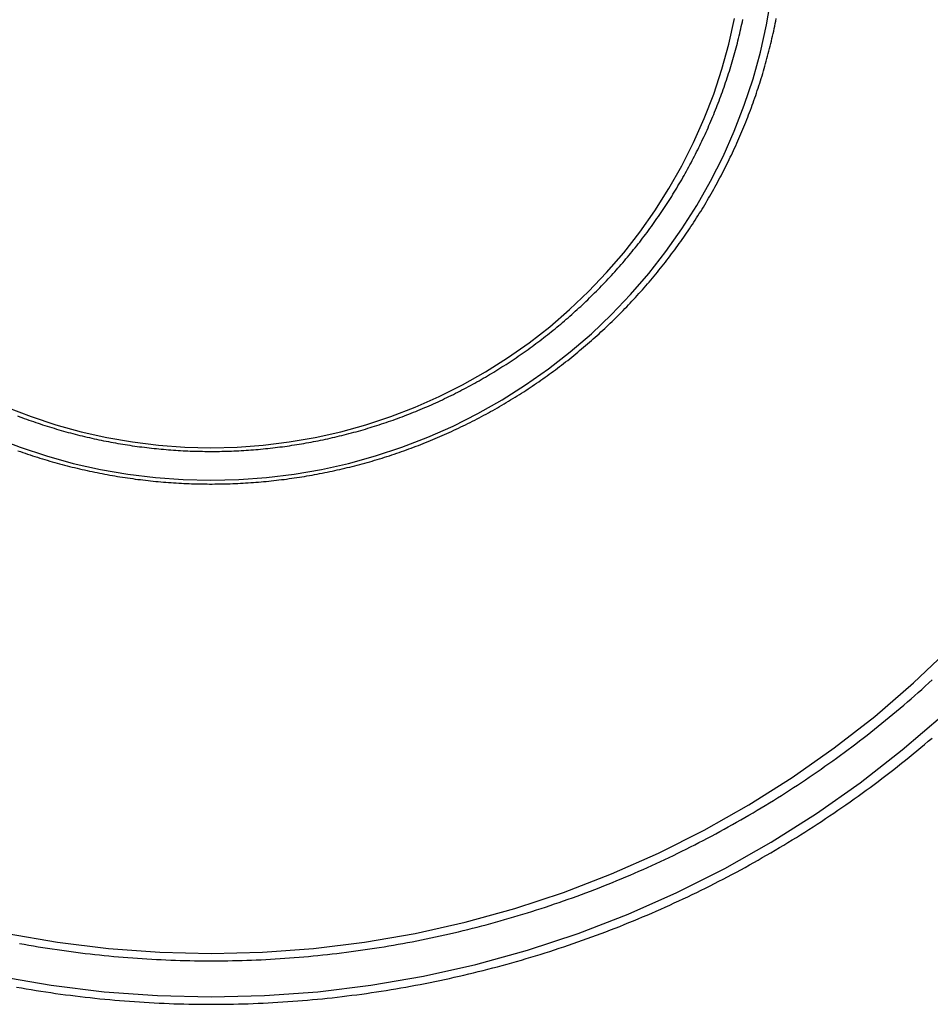
# Model space of a CAD drawing. Extents: x -135 to 831, y -538 to 51.
# Drawn here: x 687 to 729, y -201 to -156 of the extents above; entities that cross this region are included whole.
import ezdxf

# ---------------------------------------------------------------- set-up
doc = ezdxf.new("R2010")
doc.units = 0
doc.header["$LTSCALE"] = 20
doc.linetypes.add('VERDECKT', pattern=[0.375, 0.25, -0.125])
doc.layers.get('0').update_dxf_attribs({"linetype": 'CONTINUOUS'})
doc.layers.add('STEMPEL', color=3, linetype='CONTINUOUS')

# ---------------------------------------------------------------- blocks, each defined once
blk = doc.blocks.new('A$CB2D09E87')
at = {"color": 1, "linetype": 'VERDECKT'}
for points in [[(-77.2997, -80.5426, 0), (-74.8757, -80.9626, 0), (-72.4339, -81.2634, 0), (-69.9803, -81.4441, 0), (-67.5208, -81.5044, 0), (-65.0613, -81.4441, 0), (-62.6077, -81.2634, 0), (-60.1659, -80.9626, 0), (-57.7419, -80.5426, 0), (-55.3414, -80.0043, 0), (-52.9703, -79.349, 0), (-50.6342, -78.5783, 0), (-48.3388, -77.6941, 0), (-46.0896, -76.6985, 0), (-43.892, -75.5938, 0), (-41.7514, -74.3828, 0), (-39.6728, -73.0684, 0), (-37.6613, -71.6537, 0), (-35.7218, -70.1421, 0), (-33.8588, -68.5374, 0)], [(-76.911, -78.582, 0), (-74.5834, -78.9854, 0), (-72.2386, -79.2742, 0), (-69.8826, -79.4477, 0), (-67.5208, -79.5056, 0), (-65.1591, -79.4477, 0), (-62.803, -79.2742, 0), (-60.4583, -78.9854, 0), (-58.1306, -78.582, 0), (-55.8255, -78.0651, 0), (-53.5486, -77.4359, 0), (-51.3054, -76.6958, 0), (-49.1012, -75.8468, 0), (-46.9414, -74.8907, 0), (-44.8312, -73.83, 0), (-42.7756, -72.6671, 0), (-40.7797, -71.4049, 0), (-38.8482, -70.0465, 0), (-36.9857, -68.595, 0), (-35.1969, -67.054, 0), (-33.4858, -65.4272, 0)], [(-67.5287, -57.7369, 0), (-66.2499, -57.7056, 0), (-64.9741, -57.6116, 0), (-63.7045, -57.4552, 0), (-62.4442, -57.2368, 0), (-61.196, -56.9569, 0), (-59.9632, -56.6162, 0), (-58.7485, -56.2155, 0), (-57.555, -55.7558, 0), (-56.3855, -55.2381, 0), (-55.2429, -54.6637, 0), (-54.1299, -54.0341, 0), (-53.0491, -53.3506, 0), (-52.0033, -52.615, 0), (-50.9948, -51.8291, 0), (-50.0262, -50.9947, 0), (-49.0997, -50.1138, 0), (-48.2176, -49.1886, 0), (-47.3821, -48.2213, 0), (-46.5951, -47.2143, 0), (-45.8585, -46.1698, 0), (-45.1741, -45.0906, 0), (-44.5436, -43.9791, 0), (-43.9684, -42.838, 0), (-43.4501, -41.6701, 0), (-42.9897, -40.4783, 0), (-42.5884, -39.2653, 0), (-42.2472, -38.0341, 0), (-41.9669, -36.7877, 0), (-41.7483, -35.529, 0)], [(-77.5024, -55.7558, 0), (-76.3089, -56.2155, 0), (-75.0943, -56.6162, 0), (-73.8614, -56.9569, 0), (-72.6133, -57.2368, 0), (-71.3529, -57.4552, 0), (-70.0833, -57.6116, 0), (-68.8075, -57.7056, 0), (-67.5287, -57.7369, 0)], [(-67.5287, -56.2378, 0), (-66.3232, -56.2083, 0), (-65.1206, -56.1197, 0), (-63.9238, -55.9723, 0), (-62.7357, -55.7664, 0), (-61.5591, -55.5026, 0), (-60.3969, -55.1814, 0), (-59.2519, -54.8037, 0), (-58.1269, -54.3703, 0), (-57.0244, -53.8823, 0), (-55.9473, -53.3408, 0), (-54.8981, -52.7473, 0), (-53.8793, -52.103, 0), (-52.8934, -51.4096, 0), (-51.9428, -50.6687, 0), (-51.0297, -49.8822, 0), (-50.1563, -49.0518, 0), (-49.3248, -48.1797, 0), (-48.5372, -47.2678, 0), (-47.7953, -46.3185, 0), (-47.101, -45.3339, 0), (-46.4558, -44.3166, 0), (-45.8614, -43.2688, 0), (-45.3193, -42.1931, 0), (-44.8306, -41.0922, 0), (-44.3966, -39.9687, 0), (-44.0184, -38.8253, 0), (-43.6967, -37.6647, 0), (-43.4325, -36.4897, 0)], [(-76.9306, -54.3703, 0), (-75.8055, -54.8037, 0), (-74.6605, -55.1814, 0), (-73.4983, -55.5026, 0), (-72.3218, -55.7664, 0), (-71.1336, -55.9723, 0), (-69.9368, -56.1197, 0), (-68.7342, -56.2083, 0), (-67.5287, -56.2378, 0)]]:
    blk.add_polyline3d(points, dxfattribs=at)
at = {"color": 3}
blk.add_polyline3d([(-76.4736, -81.0514, 0), (-76.2493, -81.0909, 0), (-76.0247, -81.1293, 0), (-75.7999, -81.1667, 0), (-75.575, -81.2031, 0), (-75.35, -81.2385, 0), (-75.1248, -81.273, 0), (-74.8994, -81.3064, 0), (-74.6739, -81.3388, 0), (-74.4482, -81.3702, 0), (-74.2224, -81.4006, 0), (-73.9965, -81.43, 0), (-73.7704, -81.4584, 0), (-73.5443, -81.4858, 0), (-73.318, -81.5122, 0), (-73.0915, -81.5376, 0), (-72.865, -81.562, 0), (-72.6384, -81.5853, 0), (-72.4116, -81.6077, 0), (-72.1848, -81.6291, 0), (-71.9579, -81.6494, 0), (-71.7309, -81.6687, 0), (-71.5038, -81.6871, 0), (-71.2766, -81.7044, 0), (-71.0494, -81.7207, 0), (-70.822, -81.736, 0), (-70.5947, -81.7503, 0), (-70.3672, -81.7635, 0), (-70.1397, -81.7758, 0), (-69.9121, -81.787, 0), (-69.6845, -81.7972, 0), (-69.4569, -81.8064, 0), (-69.2292, -81.8146, 0), (-69.0015, -81.8218, 0), (-68.7737, -81.828, 0), (-68.546, -81.8331, 0), (-68.3182, -81.8372, 0), (-68.0904, -81.8403, 0), (-67.8625, -81.8424, 0), (-67.6347, -81.8435, 0), (-67.4069, -81.8435, 0), (-67.1791, -81.8425, 0), (-66.9512, -81.8405, 0), (-66.7234, -81.8375, 0), (-66.4956, -81.8335, 0), (-66.2678, -81.8284, 0), (-66.0401, -81.8223, 0), (-65.8124, -81.8152, 0), (-65.5847, -81.807, 0), (-65.357, -81.7979, 0), (-65.1294, -81.7877, 0), (-64.9019, -81.7765, 0), (-64.6743, -81.7642, 0), (-64.4469, -81.751, 0), (-64.2195, -81.7367, 0), (-63.9922, -81.7214, 0), (-63.765, -81.7051, 0), (-63.5378, -81.6878, 0), (-63.3107, -81.6694, 0), (-63.0837, -81.6501, 0), (-62.8568, -81.6297, 0), (-62.6299, -81.6083, 0), (-62.4032, -81.586, 0), (-62.1766, -81.5626, 0), (-61.9501, -81.5381, 0), (-61.7237, -81.5127, 0), (-61.4974, -81.4863, 0), (-61.2712, -81.4588, 0), (-61.0451, -81.4304, 0), (-60.8192, -81.4009, 0), (-60.5934, -81.3705, 0), (-60.3678, -81.339, 0), (-60.1423, -81.3066, 0), (-59.9169, -81.2731, 0), (-59.6917, -81.2386, 0), (-59.4666, -81.2031, 0), (-59.2418, -81.1667, 0), (-59.017, -81.1292, 0), (-58.7925, -81.0907, 0), (-58.5681, -81.0513, 0), (-58.3439, -81.0108, 0), (-58.1198, -80.9693, 0), (-57.896, -80.9269, 0), (-57.6723, -80.8834, 0), (-57.4489, -80.839, 0), (-57.2256, -80.7935, 0), (-57.0026, -80.7471, 0), (-56.7797, -80.6997, 0), (-56.5571, -80.6513, 0), (-56.3347, -80.6019, 0), (-56.1125, -80.5515, 0), (-55.8905, -80.5001, 0), (-55.6688, -80.4478, 0), (-55.4473, -80.3944, 0), (-55.2261, -80.3401, 0), (-55.0051, -80.2848, 0), (-54.7843, -80.2285, 0), (-54.5638, -80.1712, 0), (-54.3435, -80.1129, 0), (-54.1235, -80.0537, 0), (-53.9038, -79.9934, 0), (-53.6844, -79.9322, 0), (-53.4652, -79.8701, 0), (-53.2463, -79.8069, 0), (-53.0277, -79.7428, 0), (-52.8094, -79.6776, 0), (-52.5913, -79.6116, 0), (-52.3736, -79.5445, 0), (-52.1562, -79.4765, 0), (-51.9391, -79.4075, 0), (-51.7223, -79.3375, 0), (-51.5058, -79.2665, 0), (-51.2896, -79.1946, 0), (-51.0737, -79.1217, 0), (-50.8582, -79.0479, 0), (-50.643, -78.973, 0), (-50.4282, -78.8973, 0), (-50.2137, -78.8205, 0), (-49.9995, -78.7428, 0), (-49.7857, -78.6641, 0), (-49.5723, -78.5845, 0), (-49.3592, -78.5039, 0), (-49.1464, -78.4223, 0), (-48.9341, -78.3398, 0), (-48.7221, -78.2563, 0), (-48.5105, -78.1719, 0), (-48.2993, -78.0866, 0), (-48.0884, -78.0003, 0), (-47.878, -77.913, 0), (-47.6679, -77.8248, 0), (-47.4583, -77.7357, 0), (-47.249, -77.6456, 0), (-47.0402, -77.5546, 0), (-46.8317, -77.4627, 0), (-46.6237, -77.3698, 0), (-46.4161, -77.2761, 0), (-46.2089, -77.1814, 0), (-46.0021, -77.0857, 0), (-45.7957, -76.9892, 0), (-45.5898, -76.8917, 0), (-45.3844, -76.7933, 0), (-45.1793, -76.694, 0), (-44.9747, -76.5938, 0), (-44.7706, -76.4927, 0), (-44.5669, -76.3906, 0), (-44.3637, -76.2877, 0), (-44.1609, -76.1838, 0), (-43.9586, -76.0791, 0), (-43.7567, -75.9735, 0), (-43.5554, -75.8669, 0), (-43.3545, -75.7595, 0), (-43.1541, -75.6512, 0), (-42.9541, -75.542, 0), (-42.7547, -75.4319, 0), (-42.5557, -75.3209, 0), (-42.3573, -75.209, 0), (-42.1593, -75.0962, 0), (-41.9619, -74.9826, 0), (-41.7649, -74.8681, 0), (-41.5685, -74.7527, 0), (-41.3726, -74.6365, 0), (-41.1772, -74.5193, 0), (-40.9823, -74.4014, 0), (-40.788, -74.2825, 0), (-40.5942, -74.1628, 0), (-40.4009, -74.0422, 0), (-40.2082, -73.9207, 0), (-40.016, -73.7984, 0), (-39.8243, -73.6753, 0), (-39.6332, -73.5513, 0), (-39.4427, -73.4264, 0), (-39.2527, -73.3007, 0), (-39.0633, -73.1742, 0), (-38.8744, -73.0468, 0), (-38.6861, -72.9185, 0), (-38.4984, -72.7895, 0), (-38.3113, -72.6595, 0), (-38.1248, -72.5288, 0), (-37.9388, -72.3972, 0), (-37.7535, -72.2648, 0), (-37.5687, -72.1316, 0), (-37.3845, -71.9975, 0), (-37.2009, -71.8626, 0), (-37.018, -71.7269, 0), (-36.8356, -71.5904, 0), (-36.6539, -71.453, 0), (-36.4728, -71.3149, 0), (-36.2923, -71.1759, 0), (-36.1124, -71.0361, 0), (-35.9332, -70.8955, 0), (-35.7546, -70.7541, 0), (-35.5766, -70.6119, 0), (-35.3993, -70.4689, 0), (-35.2226, -70.3251, 0), (-35.0466, -70.1805, 0), (-34.8712, -70.0351, 0), (-34.6965, -69.889, 0), (-34.5224, -69.742, 0), (-34.349, -69.5943, 0)], dxfattribs=at)
at = {"color": 1}
for points in [[(-76.3383, -79.0437, 0), (-76.1229, -79.0825, 0), (-75.9073, -79.1204, 0), (-75.6915, -79.1573, 0), (-75.4756, -79.1932, 0), (-75.2595, -79.2282, 0), (-75.0433, -79.2622, 0), (-74.8269, -79.2953, 0), (-74.6103, -79.3274, 0), (-74.3936, -79.3586, 0), (-74.1768, -79.3888, 0), (-73.9599, -79.418, 0), (-73.7428, -79.4462, 0), (-73.5256, -79.4735, 0), (-73.3083, -79.4998, 0), (-73.0908, -79.5252, 0), (-72.8733, -79.5496, 0), (-72.6557, -79.573, 0), (-72.4379, -79.5955, 0), (-72.22, -79.6169, 0), (-72.0021, -79.6375, 0), (-71.7841, -79.657, 0), (-71.5659, -79.6756, 0), (-71.3477, -79.6932, 0), (-71.1295, -79.7098, 0), (-70.9111, -79.7255, 0), (-70.6927, -79.7402, 0), (-70.4742, -79.7539, 0), (-70.2557, -79.7667, 0), (-70.0371, -79.7784, 0), (-69.8185, -79.7892, 0), (-69.5998, -79.7991, 0), (-69.3811, -79.8079, 0), (-69.1623, -79.8158, 0), (-68.9435, -79.8227, 0), (-68.7247, -79.8286, 0), (-68.5058, -79.8335, 0), (-68.2869, -79.8375, 0), (-68.0681, -79.8405, 0), (-67.8492, -79.8425, 0), (-67.6303, -79.8435, 0), (-67.4113, -79.8435, 0), (-67.1924, -79.8426, 0), (-66.9735, -79.8407, 0), (-66.7547, -79.8377, 0), (-66.5358, -79.8339, 0), (-66.3169, -79.829, 0), (-66.0981, -79.8231, 0), (-65.8793, -79.8163, 0), (-65.6605, -79.8085, 0), (-65.4418, -79.7997, 0), (-65.2231, -79.7899, 0), (-65.0045, -79.7791, 0), (-64.7859, -79.7673, 0), (-64.5673, -79.7546, 0), (-64.3488, -79.7409, 0), (-64.1304, -79.7262, 0), (-63.9121, -79.7105, 0), (-63.6938, -79.6939, 0), (-63.4756, -79.6763, 0), (-63.2575, -79.6577, 0), (-63.0395, -79.6381, 0), (-62.8215, -79.6176, 0), (-62.6037, -79.5961, 0), (-62.3859, -79.5736, 0), (-62.1683, -79.5501, 0), (-61.9508, -79.5257, 0), (-61.7333, -79.5003, 0), (-61.516, -79.4739, 0), (-61.2988, -79.4466, 0), (-61.0818, -79.4183, 0), (-60.8648, -79.389, 0), (-60.648, -79.3588, 0), (-60.4313, -79.3276, 0), (-60.2148, -79.2954, 0), (-59.9984, -79.2623, 0), (-59.7822, -79.2282, 0), (-59.5661, -79.1932, 0), (-59.3502, -79.1572, 0), (-59.1344, -79.1202, 0), (-58.9188, -79.0823, 0), (-58.7034, -79.0434, 0), (-58.4881, -79.0036, 0), (-58.2731, -78.9628, 0), (-58.0582, -78.921, 0), (-57.8435, -78.8783, 0), (-57.629, -78.8347, 0), (-57.4146, -78.7901, 0), (-57.2005, -78.7445, 0), (-56.9866, -78.698, 0), (-56.7729, -78.6505, 0), (-56.5594, -78.6021, 0), (-56.3462, -78.5528, 0), (-56.1331, -78.5025, 0), (-55.9203, -78.4512, 0), (-55.7077, -78.399, 0), (-55.4954, -78.3458, 0), (-55.2833, -78.2917, 0), (-55.0714, -78.2367, 0), (-54.8598, -78.1807, 0), (-54.6484, -78.1238, 0), (-54.4373, -78.0659, 0), (-54.2265, -78.0071, 0), (-54.0159, -77.9474, 0), (-53.8055, -77.8867, 0), (-53.5955, -77.8251, 0), (-53.3857, -77.7625, 0), (-53.1763, -77.699, 0), (-52.9671, -77.6346, 0), (-52.7581, -77.5692, 0), (-52.5495, -77.5029, 0), (-52.3412, -77.4357, 0), (-52.1332, -77.3675, 0), (-51.9255, -77.2984, 0), (-51.7181, -77.2284, 0), (-51.511, -77.1574, 0), (-51.3043, -77.0855, 0), (-51.0979, -77.0127, 0), (-50.8918, -76.939, 0), (-50.686, -76.8643, 0), (-50.4806, -76.7887, 0), (-50.2755, -76.7122, 0), (-50.0707, -76.6347, 0), (-49.8664, -76.5564, 0), (-49.6623, -76.4771, 0), (-49.4586, -76.3969, 0), (-49.2553, -76.3158, 0), (-49.0524, -76.2338, 0), (-48.8498, -76.1509, 0), (-48.6476, -76.067, 0), (-48.4458, -75.9823, 0), (-48.2443, -75.8967, 0), (-48.0433, -75.8101, 0), (-47.8426, -75.7227, 0), (-47.6423, -75.6344, 0), (-47.4425, -75.5452, 0), (-47.243, -75.455, 0), (-47.0439, -75.3641, 0), (-46.8452, -75.2722, 0), (-46.647, -75.1794, 0), (-46.4491, -75.0857, 0), (-46.2517, -74.9912, 0), (-46.0547, -74.8958, 0), (-45.8581, -74.7995, 0), (-45.662, -74.7024, 0), (-45.4663, -74.6043, 0), (-45.271, -74.5054, 0), (-45.0762, -74.4056, 0), (-44.8818, -74.305, 0), (-44.6879, -74.2035, 0), (-44.4944, -74.1012, 0), (-44.3014, -73.9979, 0), (-44.1089, -73.8939, 0), (-43.9168, -73.7889, 0), (-43.7251, -73.6831, 0), (-43.534, -73.5765, 0), (-43.3433, -73.469, 0), (-43.1531, -73.3607, 0), (-42.9634, -73.2515, 0), (-42.7742, -73.1415, 0), (-42.5855, -73.0306, 0), (-42.3972, -72.9189, 0), (-42.2095, -72.8064, 0), (-42.0223, -72.693, 0), (-41.8355, -72.5788, 0), (-41.6493, -72.4638, 0), (-41.4636, -72.348, 0), (-41.2784, -72.2313, 0), (-41.0938, -72.1138, 0), (-40.9097, -71.9954, 0), (-40.726, -71.8763, 0), (-40.543, -71.7563, 0), (-40.3604, -71.6356, 0), (-40.1785, -71.514, 0), (-39.997, -71.3916, 0), (-39.8161, -71.2684, 0), (-39.6358, -71.1443, 0), (-39.456, -71.0195, 0), (-39.2768, -70.8939, 0), (-39.0981, -70.7675, 0), (-38.92, -70.6403, 0), (-38.7425, -70.5123, 0), (-38.5655, -70.3834, 0), (-38.3892, -70.2538, 0), (-38.2134, -70.1235, 0), (-38.0382, -69.9923, 0), (-37.8636, -69.8603, 0), (-37.6895, -69.7276, 0), (-37.5161, -69.594, 0), (-37.3433, -69.4597, 0), (-37.1711, -69.3247, 0), (-36.9995, -69.1888, 0), (-36.8285, -69.0522, 0), (-36.6582, -68.9148, 0), (-36.4884, -68.7766, 0), (-36.3193, -68.6377, 0), (-36.1508, -68.498, 0), (-35.9829, -68.3576, 0), (-35.8157, -68.2164, 0), (-35.6491, -68.0745, 0), (-35.4831, -67.9318, 0), (-35.3178, -67.7884, 0), (-35.1531, -67.6442, 0), (-34.9891, -67.4994, 0), (-34.8257, -67.3537, 0), (-34.663, -67.2074, 0), (-34.501, -67.0603, 0), (-34.3395, -66.9125, 0)], [(-76.41, -56.375, 0), (-76.2984, -56.4144, 0), (-76.1866, -56.4533, 0), (-76.0746, -56.4917, 0), (-75.9625, -56.5296, 0), (-75.8502, -56.567, 0), (-75.7377, -56.6039, 0), (-75.625, -56.6403, 0), (-75.5122, -56.6762, 0), (-75.3993, -56.7116, 0), (-75.2861, -56.7465, 0), (-75.1729, -56.7809, 0), (-75.0594, -56.8147, 0), (-74.9458, -56.8481, 0), (-74.8321, -56.8809, 0), (-74.7182, -56.9132, 0), (-74.6042, -56.9451, 0), (-74.49, -56.9764, 0), (-74.3757, -57.0072, 0), (-74.2613, -57.0374, 0), (-74.1467, -57.0672, 0), (-74.032, -57.0965, 0), (-73.9172, -57.1252, 0), (-73.8022, -57.1534, 0), (-73.6871, -57.1811, 0), (-73.5719, -57.2083, 0), (-73.4566, -57.235, 0), (-73.3411, -57.2612, 0), (-73.2256, -57.2868, 0), (-73.1099, -57.312, 0), (-72.9941, -57.3366, 0), (-72.8782, -57.3607, 0), (-72.7622, -57.3843, 0), (-72.6461, -57.4074, 0), (-72.5298, -57.4299, 0), (-72.4135, -57.4519, 0), (-72.2971, -57.4735, 0), (-72.1806, -57.4945, 0), (-72.064, -57.5149, 0), (-71.9473, -57.5349, 0), (-71.8306, -57.5543, 0), (-71.7137, -57.5733, 0), (-71.5968, -57.5917, 0), (-71.4797, -57.6096, 0), (-71.3626, -57.6269, 0), (-71.2455, -57.6438, 0), (-71.1282, -57.6601, 0), (-71.0109, -57.6759, 0), (-70.8935, -57.6912, 0), (-70.776, -57.7059, 0), (-70.6585, -57.7202, 0), (-70.5409, -57.7339, 0), (-70.4233, -57.7471, 0), (-70.3056, -57.7597, 0), (-70.1878, -57.7719, 0), (-70.07, -57.7835, 0), (-69.9521, -57.7946, 0), (-69.8342, -57.8052, 0), (-69.7163, -57.8152, 0), (-69.5983, -57.8247, 0), (-69.4802, -57.8337, 0), (-69.3622, -57.8422, 0), (-69.244, -57.8501, 0), (-69.1259, -57.8576, 0), (-69.0077, -57.8645, 0), (-68.8895, -57.8708, 0), (-68.7713, -57.8767, 0), (-68.653, -57.882, 0), (-68.5347, -57.8868, 0), (-68.4164, -57.891, 0), (-68.2981, -57.8947, 0), (-68.1797, -57.8979, 0), (-68.0614, -57.9006, 0), (-67.943, -57.9027, 0), (-67.8247, -57.9044, 0), (-67.7063, -57.9054, 0), (-67.5879, -57.906, 0), (-67.4695, -57.906, 0), (-67.3511, -57.9055, 0), (-67.2328, -57.9045, 0), (-67.1144, -57.9029, 0), (-66.996, -57.9008, 0), (-66.8777, -57.8982, 0), (-66.7593, -57.895, 0), (-66.641, -57.8913, 0), (-66.5227, -57.8871, 0), (-66.4044, -57.8823, 0), (-66.2861, -57.877, 0), (-66.1679, -57.8712, 0), (-66.0497, -57.8648, 0), (-65.9315, -57.8579, 0), (-65.8134, -57.8505, 0), (-65.6952, -57.8426, 0), (-65.5772, -57.8341, 0), (-65.4591, -57.8251, 0), (-65.3411, -57.8156, 0), (-65.2232, -57.8055, 0), (-65.1053, -57.7949, 0), (-64.9874, -57.7838, 0), (-64.8696, -57.7722, 0), (-64.7519, -57.76, 0), (-64.6342, -57.7473, 0), (-64.5165, -57.7341, 0), (-64.3989, -57.7204, 0), (-64.2814, -57.7061, 0), (-64.164, -57.6914, 0), (-64.0466, -57.6761, 0), (-63.9292, -57.6602, 0), (-63.812, -57.6439, 0), (-63.6948, -57.627, 0), (-63.5777, -57.6096, 0), (-63.4607, -57.5917, 0), (-63.3438, -57.5733, 0), (-63.2269, -57.5543, 0), (-63.1101, -57.5349, 0), (-62.9935, -57.5149, 0), (-62.8769, -57.4944, 0), (-62.7604, -57.4733, 0), (-62.644, -57.4518, 0), (-62.5277, -57.4297, 0), (-62.4114, -57.4072, 0), (-62.2953, -57.3841, 0), (-62.1793, -57.3605, 0), (-62.0634, -57.3363, 0), (-61.9476, -57.3117, 0), (-61.832, -57.2865, 0), (-61.7164, -57.2609, 0), (-61.601, -57.2347, 0), (-61.4856, -57.208, 0), (-61.3704, -57.1808, 0), (-61.2553, -57.1531, 0), (-61.1404, -57.1248, 0), (-61.0255, -57.0961, 0), (-60.9108, -57.0668, 0), (-60.7962, -57.0371, 0), (-60.6818, -57.0068, 0), (-60.5675, -56.976, 0), (-60.4533, -56.9447, 0), (-60.3393, -56.9129, 0), (-60.2254, -56.8806, 0), (-60.1117, -56.8478, 0), (-59.9981, -56.8145, 0), (-59.8846, -56.7806, 0), (-59.7713, -56.7463, 0), (-59.6582, -56.7114, 0), (-59.5452, -56.6761, 0), (-59.4324, -56.6402, 0), (-59.3198, -56.6039, 0), (-59.2073, -56.567, 0), (-59.0949, -56.5296, 0), (-58.9828, -56.4918, 0), (-58.8708, -56.4534, 0), (-58.759, -56.4145, 0), (-58.6474, -56.3751, 0), (-58.5359, -56.3353, 0), (-58.4246, -56.2949, 0), (-58.3135, -56.254, 0), (-58.2026, -56.2126, 0), (-58.0919, -56.1707, 0), (-57.9814, -56.1283, 0), (-57.871, -56.0855, 0), (-57.7609, -56.0421, 0), (-57.6509, -55.9982, 0), (-57.5412, -55.9539, 0), (-57.4316, -55.909, 0), (-57.3223, -55.8637, 0), (-57.2131, -55.8179, 0), (-57.1042, -55.7716, 0), (-56.9955, -55.7248, 0), (-56.8869, -55.6775, 0), (-56.7786, -55.6297, 0), (-56.6705, -55.5815, 0), (-56.5626, -55.5328, 0), (-56.455, -55.4835, 0), (-56.3475, -55.4339, 0), (-56.2403, -55.3837, 0), (-56.1333, -55.333, 0), (-56.0266, -55.2819, 0), (-55.92, -55.2303, 0), (-55.8137, -55.1782, 0), (-55.7077, -55.1257, 0), (-55.6018, -55.0727, 0), (-55.4962, -55.0192, 0), (-55.3909, -54.9652, 0), (-55.2857, -54.9108, 0), (-55.1809, -54.8559, 0), (-55.0762, -54.8006, 0), (-54.9718, -54.7447, 0), (-54.8677, -54.6885, 0), (-54.7638, -54.6317, 0), (-54.6602, -54.5745, 0), (-54.5568, -54.5168, 0), (-54.4537, -54.4587, 0), (-54.3508, -54.4001, 0), (-54.2482, -54.3411, 0), (-54.1459, -54.2816, 0), (-54.0438, -54.2216, 0), (-53.942, -54.1612, 0), (-53.8405, -54.1004, 0), (-53.7393, -54.039, 0), (-53.6383, -53.9773, 0), (-53.5376, -53.9151, 0), (-53.4371, -53.8524, 0), (-53.337, -53.7893, 0), (-53.2371, -53.7258, 0), (-53.1375, -53.6618, 0), (-53.0382, -53.5973, 0), (-52.9392, -53.5325, 0), (-52.8405, -53.4671, 0), (-52.7421, -53.4014, 0), (-52.644, -53.3352, 0), (-52.5461, -53.2686, 0), (-52.4486, -53.2015, 0), (-52.3514, -53.134, 0), (-52.2544, -53.0661, 0), (-52.1578, -52.9977, 0), (-52.0615, -52.9289, 0), (-51.9655, -52.8596, 0), (-51.8698, -52.79, 0), (-51.7744, -52.7199, 0), (-51.6793, -52.6494, 0), (-51.5846, -52.5784, 0), (-51.4902, -52.5071, 0), (-51.3961, -52.4353, 0), (-51.3023, -52.3631, 0), (-51.2088, -52.2904, 0), (-51.1157, -52.2174, 0), (-51.0229, -52.1439, 0), (-50.9304, -52.07, 0), (-50.8383, -51.9957, 0), (-50.7465, -51.921, 0), (-50.655, -51.8459, 0), (-50.5639, -51.7703, 0), (-50.4731, -51.6944, 0), (-50.3826, -51.618, 0), (-50.2925, -51.5413, 0), (-50.2028, -51.4641, 0), (-50.1134, -51.3865, 0), (-50.0243, -51.3086, 0), (-49.9356, -51.2302, 0), (-49.8472, -51.1515, 0), (-49.7592, -51.0723, 0), (-49.6716, -50.9928, 0), (-49.5843, -50.9128, 0), (-49.4974, -50.8325, 0), (-49.4108, -50.7518, 0), (-49.3246, -50.6707, 0), (-49.2387, -50.5892, 0), (-49.1532, -50.5074, 0), (-49.0681, -50.4251, 0), (-48.9833, -50.3425, 0), (-48.899, -50.2595, 0), (-48.8149, -50.1761, 0), (-48.7313, -50.0924, 0), (-48.648, -50.0083, 0), (-48.5651, -49.9238, 0), (-48.4826, -49.8389, 0), (-48.4005, -49.7537, 0), (-48.3187, -49.6681, 0), (-48.2373, -49.5822, 0), (-48.1563, -49.4959, 0), (-48.0757, -49.4092, 0), (-47.9955, -49.3222, 0), (-47.9157, -49.2348, 0), (-47.8362, -49.1471, 0), (-47.7572, -49.059, 0), (-47.6785, -48.9705, 0), (-47.6003, -48.8817, 0), (-47.5224, -48.7926, 0), (-47.4449, -48.7031, 0), (-47.3678, -48.6133, 0), (-47.2912, -48.5231, 0), (-47.2149, -48.4326, 0), (-47.139, -48.3418, 0), (-47.0636, -48.2506, 0), (-46.9885, -48.1591, 0), (-46.9139, -48.0672, 0), (-46.8397, -47.975, 0), (-46.7658, -47.8825, 0), (-46.6924, -47.7897, 0), (-46.6195, -47.6965, 0), (-46.5469, -47.603, 0), (-46.4747, -47.5092, 0), (-46.403, -47.415, 0), (-46.3317, -47.3206, 0), (-46.2608, -47.2258, 0), (-46.1903, -47.1307, 0), (-46.1203, -47.0353, 0), (-46.0507, -46.9396, 0), (-45.9815, -46.8436, 0), (-45.9128, -46.7472, 0), (-45.8444, -46.6506, 0), (-45.7766, -46.5536, 0), (-45.7091, -46.4564, 0), (-45.6421, -46.3588, 0), (-45.5755, -46.261, 0), (-45.5094, -46.1628, 0), (-45.4437, -46.0643, 0), (-45.3785, -45.9656, 0), (-45.3137, -45.8666, 0), (-45.2494, -45.7672, 0), (-45.1855, -45.6676, 0), (-45.122, -45.5677, 0), (-45.059, -45.4675, 0), (-44.9965, -45.367, 0), (-44.9344, -45.2663, 0), (-44.8727, -45.1652, 0), (-44.8115, -45.0639, 0), (-44.7508, -44.9624, 0), (-44.6905, -44.8605, 0), (-44.6307, -44.7584, 0), (-44.5713, -44.656, 0), (-44.5124, -44.5534, 0), (-44.454, -44.4504, 0), (-44.396, -44.3473, 0), (-44.3385, -44.2438, 0), (-44.2814, -44.1402, 0), (-44.2248, -44.0362, 0), (-44.1687, -43.932, 0), (-44.1131, -43.8276, 0), (-44.0579, -43.7229, 0), (-44.0031, -43.618, 0), (-43.9489, -43.5128, 0), (-43.8951, -43.4074, 0), (-43.8418, -43.3017, 0), (-43.7889, -43.1958, 0), (-43.7365, -43.0897, 0), (-43.6846, -42.9833, 0), (-43.6332, -42.8767, 0), (-43.5822, -42.7699, 0), (-43.5318, -42.6629, 0), (-43.4818, -42.5556, 0), (-43.4322, -42.4481, 0), (-43.3832, -42.3404, 0), (-43.3346, -42.2325, 0), (-43.2866, -42.1243, 0), (-43.239, -42.016, 0), (-43.1918, -41.9074, 0), (-43.1452, -41.7986, 0), (-43.0991, -41.6897, 0), (-43.0534, -41.5805, 0), (-43.0082, -41.4711, 0), (-42.9636, -41.3615, 0), (-42.9194, -41.2517, 0), (-42.8757, -41.1417, 0), (-42.8324, -41.0316, 0), (-42.7897, -40.9212, 0), (-42.7475, -40.8106, 0), (-42.7058, -40.6999, 0), (-42.6645, -40.589, 0), (-42.6238, -40.4779, 0), (-42.5835, -40.3666, 0), (-42.5438, -40.2551, 0), (-42.5045, -40.1435, 0), (-42.4658, -40.0317, 0), (-42.4275, -39.9197, 0), (-42.3898, -39.8075, 0), (-42.3525, -39.6952, 0), (-42.3158, -39.5827, 0), (-42.2795, -39.47, 0), (-42.2438, -39.3572, 0), (-42.2086, -39.2442, 0), (-42.1738, -39.1311, 0), (-42.1396, -39.0178, 0), (-42.1059, -38.9044, 0), (-42.0727, -38.7908, 0), (-42.0401, -38.677, 0), (-42.0079, -38.5631, 0), (-41.9762, -38.4491, 0), (-41.9451, -38.3349, 0), (-41.9145, -38.2206, 0), (-41.8843, -38.1062, 0), (-41.8548, -37.9916, 0), (-41.8257, -37.8769, 0), (-41.7971, -37.762, 0), (-41.7691, -37.6471, 0), (-41.7415, -37.532, 0), (-41.7145, -37.4168, 0), (-41.688, -37.3014, 0), (-41.662, -37.186, 0), (-41.6366, -37.0704, 0), (-41.6116, -36.9547, 0), (-41.5872, -36.8389, 0), (-41.5633, -36.723, 0), (-41.5399, -36.607, 0), (-41.517, -36.4909, 0)], [(-76.4317, -54.7686, 0), (-76.3273, -54.8081, 0), (-76.2227, -54.8472, 0), (-76.1179, -54.8858, 0), (-76.0129, -54.9239, 0), (-75.9077, -54.9616, 0), (-75.8024, -54.9987, 0), (-75.697, -55.0355, 0), (-75.5913, -55.0717, 0), (-75.4855, -55.1075, 0), (-75.3796, -55.1428, 0), (-75.2735, -55.1776, 0), (-75.1672, -55.2119, 0), (-75.0608, -55.2458, 0), (-74.9542, -55.2792, 0), (-74.8475, -55.3121, 0), (-74.7406, -55.3445, 0), (-74.6336, -55.3765, 0), (-74.5264, -55.4079, 0), (-74.4191, -55.4389, 0), (-74.3117, -55.4694, 0), (-74.2041, -55.4994, 0), (-74.0964, -55.5289, 0), (-73.9885, -55.558, 0), (-73.8806, -55.5866, 0), (-73.7725, -55.6147, 0), (-73.6643, -55.6422, 0), (-73.5559, -55.6694, 0), (-73.4474, -55.696, 0), (-73.3389, -55.7221, 0), (-73.2302, -55.7478, 0), (-73.1214, -55.773, 0), (-73.0124, -55.7977, 0), (-72.9034, -55.8219, 0), (-72.7943, -55.8456, 0), (-72.685, -55.8688, 0), (-72.5757, -55.8915, 0), (-72.4662, -55.9138, 0), (-72.3567, -55.9356, 0), (-72.247, -55.9568, 0), (-72.1373, -55.9776, 0), (-72.0275, -55.9979, 0), (-71.9176, -56.0177, 0), (-71.8076, -56.0371, 0), (-71.6975, -56.0559, 0), (-71.5873, -56.0742, 0), (-71.4771, -56.0921, 0), (-71.3667, -56.1095, 0), (-71.2563, -56.1263, 0), (-71.1458, -56.1427, 0), (-71.0353, -56.1586, 0), (-70.9247, -56.174, 0), (-70.814, -56.1889, 0), (-70.7032, -56.2033, 0), (-70.5924, -56.2172, 0), (-70.4815, -56.2307, 0), (-70.3706, -56.2436, 0), (-70.2596, -56.2561, 0), (-70.1485, -56.268, 0), (-70.0374, -56.2795, 0), (-69.9263, -56.2904, 0), (-69.8151, -56.3009, 0), (-69.7039, -56.3109, 0), (-69.5926, -56.3203, 0), (-69.4812, -56.3293, 0), (-69.3699, -56.3378, 0), (-69.2585, -56.3458, 0), (-69.147, -56.3533, 0), (-69.0356, -56.3603, 0), (-68.9241, -56.3668, 0), (-68.8126, -56.3728, 0), (-68.701, -56.3783, 0), (-68.5894, -56.3833, 0), (-68.4778, -56.3878, 0), (-68.3662, -56.3919, 0), (-68.2546, -56.3954, 0), (-68.1429, -56.3984, 0), (-68.0313, -56.4009, 0), (-67.9196, -56.4029, 0), (-67.8079, -56.4045, 0), (-67.6962, -56.4055, 0), (-67.5846, -56.406, 0), (-67.4729, -56.406, 0), (-67.3612, -56.4055, 0), (-67.2495, -56.4046, 0), (-67.1378, -56.4031, 0), (-67.0261, -56.4011, 0), (-66.9145, -56.3986, 0), (-66.8028, -56.3956, 0), (-66.6912, -56.3921, 0), (-66.5796, -56.3881, 0), (-66.468, -56.3836, 0), (-66.3564, -56.3786, 0), (-66.2449, -56.3732, 0), (-66.1333, -56.3672, 0), (-66.0218, -56.3607, 0), (-65.9104, -56.3537, 0), (-65.7989, -56.3462, 0), (-65.6875, -56.3382, 0), (-65.5762, -56.3297, 0), (-65.4648, -56.3207, 0), (-65.3535, -56.3112, 0), (-65.2423, -56.3012, 0), (-65.1311, -56.2907, 0), (-65.02, -56.2798, 0), (-64.9089, -56.2683, 0), (-64.7978, -56.2563, 0), (-64.6868, -56.2439, 0), (-64.5759, -56.2309, 0), (-64.465, -56.2175, 0), (-64.3542, -56.2035, 0), (-64.2435, -56.1891, 0), (-64.1328, -56.1741, 0), (-64.0222, -56.1587, 0), (-63.9116, -56.1428, 0), (-63.8011, -56.1264, 0), (-63.6907, -56.1095, 0), (-63.5804, -56.0921, 0), (-63.4702, -56.0742, 0), (-63.36, -56.0559, 0), (-63.2499, -56.037, 0), (-63.1399, -56.0176, 0), (-63.03, -55.9978, 0), (-62.9202, -55.9775, 0), (-62.8104, -55.9567, 0), (-62.7008, -55.9354, 0), (-62.5913, -55.9136, 0), (-62.4818, -55.8913, 0), (-62.3725, -55.8685, 0), (-62.2632, -55.8453, 0), (-62.1541, -55.8216, 0), (-62.0451, -55.7974, 0), (-61.9362, -55.7727, 0), (-61.8273, -55.7475, 0), (-61.7187, -55.7218, 0), (-61.6101, -55.6956, 0), (-61.5016, -55.669, 0), (-61.3933, -55.6419, 0), (-61.285, -55.6143, 0), (-61.1769, -55.5862, 0), (-61.069, -55.5577, 0), (-60.9611, -55.5286, 0), (-60.8534, -55.4991, 0), (-60.7458, -55.4691, 0), (-60.6384, -55.4386, 0), (-60.5311, -55.4076, 0), (-60.4239, -55.3762, 0), (-60.3169, -55.3443, 0), (-60.21, -55.3119, 0), (-60.1033, -55.279, 0), (-59.9967, -55.2457, 0), (-59.8903, -55.2118, 0), (-59.784, -55.1775, 0), (-59.6779, -55.1427, 0), (-59.5719, -55.1075, 0), (-59.4661, -55.0718, 0), (-59.3604, -55.0356, 0), (-59.2549, -54.9989, 0), (-59.1496, -54.9617, 0), (-59.0445, -54.9241, 0), (-58.9395, -54.886, 0), (-58.8347, -54.8474, 0), (-58.73, -54.8084, 0), (-58.6256, -54.7689, 0), (-58.5213, -54.7289, 0), (-58.4172, -54.6884, 0), (-58.3133, -54.6475, 0), (-58.2096, -54.6062, 0), (-58.106, -54.5643, 0), (-58.0027, -54.522, 0), (-57.8995, -54.4792, 0), (-57.7965, -54.436, 0), (-57.6937, -54.3923, 0), (-57.5912, -54.3482, 0), (-57.4888, -54.3036, 0), (-57.3866, -54.2585, 0), (-57.2846, -54.213, 0), (-57.1828, -54.167, 0), (-57.0813, -54.1206, 0), (-56.9799, -54.0737, 0), (-56.8788, -54.0264, 0), (-56.7778, -53.9786, 0), (-56.6771, -53.9303, 0), (-56.5766, -53.8817, 0), (-56.4763, -53.8325, 0), (-56.3762, -53.783, 0), (-56.2764, -53.733, 0), (-56.1767, -53.6825, 0), (-56.0773, -53.6316, 0), (-55.9782, -53.5802, 0), (-55.8792, -53.5285, 0), (-55.7805, -53.4762, 0), (-55.682, -53.4236, 0), (-55.5838, -53.3705, 0), (-55.4858, -53.3169, 0), (-55.388, -53.263, 0), (-55.2905, -53.2086, 0), (-55.1932, -53.1537, 0), (-55.0962, -53.0984, 0), (-54.9994, -53.0427, 0), (-54.9028, -52.9866, 0), (-54.8065, -52.93, 0), (-54.7105, -52.8731, 0), (-54.6147, -52.8156, 0), (-54.5192, -52.7578, 0), (-54.4239, -52.6995, 0), (-54.3289, -52.6409, 0), (-54.2342, -52.5817, 0), (-54.1397, -52.5222, 0), (-54.0455, -52.4623, 0), (-53.9515, -52.4019, 0), (-53.8579, -52.3411, 0), (-53.7645, -52.2799, 0), (-53.6713, -52.2183, 0), (-53.5785, -52.1562, 0), (-53.4859, -52.0938, 0), (-53.3936, -52.0309, 0), (-53.3016, -51.9677, 0), (-53.2099, -51.904, 0), (-53.1184, -51.8399, 0), (-53.0273, -51.7754, 0), (-52.9364, -51.7105, 0), (-52.8458, -51.6452, 0), (-52.7556, -51.5794, 0), (-52.6656, -51.5133, 0), (-52.5759, -51.4468, 0), (-52.4865, -51.3799, 0), (-52.3974, -51.3125, 0), (-52.3086, -51.2448, 0), (-52.2202, -51.1767, 0), (-52.132, -51.1082, 0), (-52.0441, -51.0392, 0), (-51.9566, -50.9699, 0), (-51.8693, -50.9002, 0), (-51.7824, -50.8301, 0), (-51.6958, -50.7596, 0), (-51.6095, -50.6888, 0), (-51.5236, -50.6175, 0), (-51.4379, -50.5459, 0), (-51.3526, -50.4738, 0), (-51.2676, -50.4014, 0), (-51.1829, -50.3286, 0), (-51.0986, -50.2554, 0), (-51.0146, -50.1819, 0), (-50.9309, -50.108, 0), (-50.8475, -50.0337, 0), (-50.7645, -49.959, 0), (-50.6818, -49.884, 0), (-50.5994, -49.8086, 0), (-50.5174, -49.7328, 0), (-50.4358, -49.6566, 0), (-50.3544, -49.5801, 0), (-50.2734, -49.5033, 0), (-50.1928, -49.4261, 0), (-50.1125, -49.3485, 0), (-50.0325, -49.2705, 0), (-49.9529, -49.1922, 0), (-49.8737, -49.1136, 0), (-49.7948, -49.0346, 0), (-49.7162, -48.9552, 0), (-49.638, -48.8755, 0), (-49.5602, -48.7955, 0), (-49.4827, -48.7151, 0), (-49.4055, -48.6344, 0), (-49.3288, -48.5533, 0), (-49.2524, -48.4719, 0), (-49.1763, -48.3901, 0), (-49.1006, -48.308, 0), (-49.0253, -48.2256, 0), (-48.9504, -48.1428, 0), (-48.8758, -48.0597, 0), (-48.8016, -47.9763, 0), (-48.7278, -47.8925, 0), (-48.6543, -47.8084, 0), (-48.5812, -47.724, 0), (-48.5085, -47.6393, 0), (-48.4362, -47.5542, 0), (-48.3643, -47.4688, 0), (-48.2927, -47.3831, 0), (-48.2215, -47.2971, 0), (-48.1507, -47.2108, 0), (-48.0803, -47.1241, 0), (-48.0103, -47.0372, 0), (-47.9406, -46.9499, 0), (-47.8714, -46.8623, 0), (-47.8025, -46.7744, 0), (-47.7341, -46.6862, 0), (-47.666, -46.5977, 0), (-47.5983, -46.5089, 0), (-47.5311, -46.4198, 0), (-47.4642, -46.3304, 0), (-47.3977, -46.2407, 0), (-47.3317, -46.1507, 0), (-47.266, -46.0604, 0), (-47.2007, -45.9698, 0), (-47.1359, -45.8789, 0), (-47.0714, -45.7878, 0), (-47.0074, -45.6963, 0), (-46.9438, -45.6045, 0), (-46.8806, -45.5125, 0), (-46.8178, -45.4202, 0), (-46.7554, -45.3276, 0), (-46.6934, -45.2347, 0), (-46.6319, -45.1416, 0), (-46.5708, -45.0481, 0), (-46.5101, -44.9544, 0), (-46.4498, -44.8605, 0), (-46.3899, -44.7662, 0), (-46.3305, -44.6717, 0), (-46.2715, -44.5769, 0), (-46.2129, -44.4819, 0), (-46.1548, -44.3866, 0), (-46.0971, -44.291, 0), (-46.0398, -44.1952, 0), (-45.9829, -44.0991, 0), (-45.9265, -44.0028, 0), (-45.8705, -43.9062, 0), (-45.8149, -43.8094, 0), (-45.7598, -43.7123, 0), (-45.7051, -43.615, 0), (-45.6508, -43.5174, 0), (-45.597, -43.4196, 0), (-45.5436, -43.3215, 0), (-45.4907, -43.2233, 0), (-45.4382, -43.1247, 0), (-45.3861, -43.026, 0), (-45.3345, -42.927, 0), (-45.2833, -42.8278, 0), (-45.2325, -42.7283, 0), (-45.1822, -42.6287, 0), (-45.1324, -42.5288, 0), (-45.083, -42.4287, 0), (-45.034, -42.3283, 0), (-44.9855, -42.2278, 0), (-44.9374, -42.127, 0), (-44.8898, -42.026, 0), (-44.8427, -41.9249, 0), (-44.796, -41.8235, 0), (-44.7497, -41.7219, 0), (-44.7039, -41.6201, 0), (-44.6585, -41.518, 0), (-44.6136, -41.4158, 0), (-44.5692, -41.3134, 0), (-44.5252, -41.2108, 0), (-44.4817, -41.108, 0), (-44.4386, -41.005, 0), (-44.396, -40.9018, 0), (-44.3538, -40.7985, 0), (-44.3121, -40.6949, 0), (-44.2709, -40.5912, 0), (-44.2302, -40.4872, 0), (-44.1899, -40.3831, 0), (-44.15, -40.2788, 0), (-44.1106, -40.1744, 0), (-44.0717, -40.0697, 0), (-44.0333, -39.9649, 0), (-43.9953, -39.86, 0), (-43.9578, -39.7548, 0), (-43.9208, -39.6495, 0), (-43.8843, -39.544, 0), (-43.8482, -39.4384, 0), (-43.8126, -39.3326, 0), (-43.7774, -39.2266, 0), (-43.7428, -39.1205, 0), (-43.7086, -39.0142, 0), (-43.6749, -38.9078, 0), (-43.6416, -38.8012, 0), (-43.6089, -38.6945, 0), (-43.5766, -38.5877, 0), (-43.5448, -38.4806, 0), (-43.5135, -38.3735, 0), (-43.4827, -38.2662, 0), (-43.4524, -38.1588, 0), (-43.4225, -38.0512, 0), (-43.3931, -37.9435, 0), (-43.3642, -37.8357, 0), (-43.3358, -37.7277, 0), (-43.3079, -37.6196, 0), (-43.2805, -37.5114, 0), (-43.2535, -37.4031, 0), (-43.2271, -37.2946, 0), (-43.2011, -37.1861, 0), (-43.1756, -37.0774, 0), (-43.1506, -36.9686, 0), (-43.1261, -36.8597, 0), (-43.1021, -36.7507, 0), (-43.0785, -36.6416, 0), (-43.0555, -36.5323, 0)]]:
    blk.add_polyline3d(points, dxfattribs=at)

msp = doc.modelspace()

# ---------------------------------------------------------------- block references
at = {"layer": 'STEMPEL'}
msp.add_blockref('A$CB2D09E87', (763.612, -119.507), dxfattribs=at)

doc.saveas('drawing.dxf')
